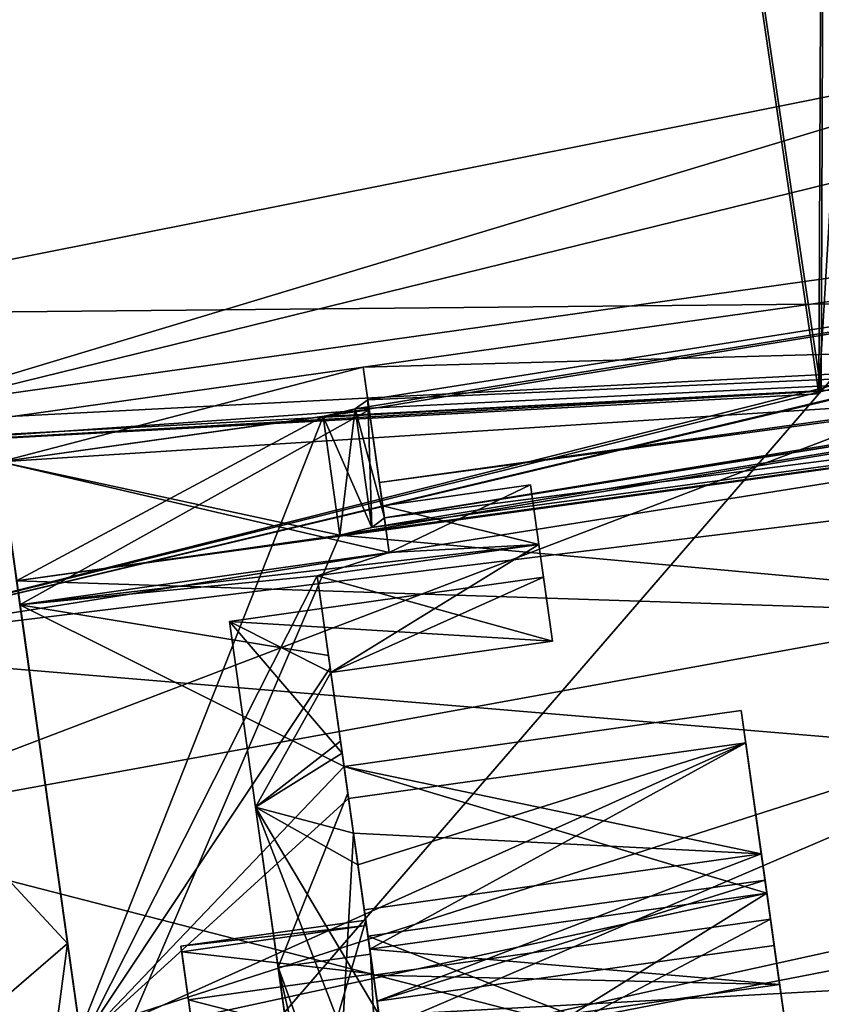
# Model space of a CAD drawing. Units: millimetres. Extents: x -28 to 65, y -417 to 307.
# Drawn here: x 6 to 15, y 73 to 84 of the extents above; entities that cross this region are included whole.
import ezdxf

# ---------------------------------------------------------------- set-up
doc = ezdxf.new("R2010")
doc.units = ezdxf.units.MM
doc.header["$LTSCALE"] = 33.374815
for name, color, linetype in [('2', 7, 'CONTINUOUS'), ('2032', 7, 'CONTINUOUS'), ('2033', 7, 'CONTINUOUS'), ('2039', 7, 'CONTINUOUS'), ('2040', 7, 'CONTINUOUS'), ('2051', 7, 'CONTINUOUS'), ('2052', 7, 'CONTINUOUS'), ('2053', 7, 'CONTINUOUS'), ('2054', 7, 'CONTINUOUS'), ('2057', 7, 'CONTINUOUS'), ('2058', 7, 'CONTINUOUS'), ('2059', 7, 'CONTINUOUS'), ('2060', 7, 'CONTINUOUS'), ('2063', 7, 'CONTINUOUS'), ('2071', 7, 'CONTINUOUS'), ('2072', 7, 'CONTINUOUS'), ('2073', 7, 'CONTINUOUS'), ('2074', 7, 'CONTINUOUS'), ('2088', 7, 'CONTINUOUS'), ('2091', 7, 'CONTINUOUS'), ('2092', 7, 'CONTINUOUS'), ('2093', 7, 'CONTINUOUS'), ('2094', 7, 'CONTINUOUS'), ('2095', 7, 'CONTINUOUS'), ('2099', 7, 'CONTINUOUS'), ('2104', 7, 'CONTINUOUS'), ('2105', 7, 'CONTINUOUS'), ('2302', 7, 'CONTINUOUS'), ('2303', 7, 'CONTINUOUS'), ('2312', 7, 'CONTINUOUS'), ('2317', 7, 'CONTINUOUS'), ('2318', 7, 'CONTINUOUS'), ('2319', 7, 'CONTINUOUS'), ('2320', 7, 'CONTINUOUS'), ('2321', 7, 'CONTINUOUS'), ('292', 7, 'CONTINUOUS'), ('294', 7, 'CONTINUOUS'), ('296', 7, 'CONTINUOUS'), ('4', 7, 'CONTINUOUS'), ('5', 7, 'CONTINUOUS'), ('8', 7, 'CONTINUOUS')]:
    doc.layers.add(name, color=color, linetype=linetype)

msp = doc.modelspace()

# ---------------------------------------------------------------- linework, layer by layer
at = {"layer": '2', "linetype": 'CONTINUOUS'}
for points in [[(3.545, 79.234, 7.271), (35.268, 87.027), (3.343, 80.666), (3.545, 79.234, 7.271)], [(4.118, 75.155, 13.435), (35.268, 87.027), (3.545, 79.234, 7.271), (4.118, 75.155, 13.435)], [(36.119, 80.98, 14.743), (35.268, 87.027), (4.118, 75.155, 13.435), (36.119, 80.98, 14.743)], [(4.977, 69.051, 17.554), (36.119, 80.98, 14.743), (4.118, 75.155, 13.435), (4.977, 69.051, 17.554)], [(5.991, 61.851, 19), (36.119, 80.98, 14.743), (4.977, 69.051, 17.554), (5.991, 61.851, 19)], [(38.173, 66.38, 20.85), (36.119, 80.98, 14.743), (5.991, 61.851, 19), (38.173, 66.38, 20.85)]]:
    msp.add_3dface(points, dxfattribs=at)
at = {"layer": '2032', "linetype": 'CONTINUOUS'}
for points in [[(9.594, 77.864, 4.5), (9.733, 76.879, 7.057), (9.74, 76.829, 4.5), (9.594, 77.864, 4.5)], [(9.715, 77.01, -6.782), (9.594, 77.864, -4.5), (9.844, 76.093, -6.401), (9.715, 77.01, -6.782)], [(9.594, 77.864, -4.5), (9.74, 76.829, -4.5), (9.844, 76.093, -6.401), (9.594, 77.864, -4.5)], [(9.882, 75.821, -8.907), (9.715, 77.01, -6.782), (9.982, 75.107, -8.186), (9.882, 75.821, -8.907)], [(9.982, 75.107, -8.186), (9.715, 77.01, -6.782), (9.844, 76.093, -6.401), (9.982, 75.107, -8.186)], [(9.733, 76.879, 7.057), (9.93, 75.476, 9.407), (10.03, 74.766, 8.69), (9.733, 76.879, 7.057)], [(9.74, 76.829, 4.5), (9.733, 76.879, 7.057), (9.862, 75.961, 6.676), (9.74, 76.829, 4.5)], [(9.862, 75.961, 6.676), (9.733, 76.879, 7.057), (10.03, 74.766, 8.69), (9.862, 75.961, 6.676)], [(9.922, 75.533), (10.165, 73.808, 6.5), (10.122, 74.114, 3.879), (9.922, 75.533)], [(10.165, 73.808, -6.5), (9.922, 75.533), (10.114, 74.172, -3.697), (10.165, 73.808, -6.5)], [(10.114, 74.172, -3.697), (9.922, 75.533), (10.122, 74.114, 3.879), (10.114, 74.172, -3.697)], [(10.73, 69.791, -9.847), (10.165, 73.808, -6.5), (10.114, 74.172, -3.697), (10.73, 69.791, -9.847)], [(10.122, 74.114, 3.879), (10.165, 73.808, 6.5), (10.195, 73.597, 4.824), (10.122, 74.114, 3.879)], [(10.165, 73.808, 6.5), (11.734, 62.66, 13), (10.844, 68.986, 8.211), (10.165, 73.808, 6.5)], [(10.165, 73.808, 6.5), (10.844, 68.986, 8.211), (10.707, 69.96, 7.169), (10.165, 73.808, 6.5)], [(10.195, 73.597, 4.824), (10.165, 73.808, 6.5), (10.309, 72.782, 5.523), (10.195, 73.597, 4.824)], [(10.309, 72.782, 5.523), (10.165, 73.808, 6.5), (10.707, 69.96, 7.169), (10.309, 72.782, 5.523)], [(10.828, 69.096, -11.258), (10.165, 73.808, -6.5), (10.73, 69.791, -9.847), (10.828, 69.096, -11.258)]]:
    msp.add_3dface(points, dxfattribs=at)
at = {"layer": '2033', "linetype": 'CONTINUOUS'}
for points in [[(3.552, 79.181), (6.191, 79.084, 4), (10.088, 80.1), (3.552, 79.181)], [(10.152, 79.642, -4), (3.552, 79.181), (10.088, 80.1), (10.152, 79.642, -4)], [(10.088, 80.1), (6.191, 79.084, 4), (10.152, 79.642, 4), (10.088, 80.1)], [(6.191, 79.084, -4), (3.552, 79.181), (10.152, 79.642, -4), (6.191, 79.084, -4)], [(3.823, 77.256, -8.016), (6.191, 79.084, -4), (6.918, 73.921, -12.902), (3.823, 77.256, -8.016)], [(6.191, 79.084, 4), (3.823, 77.256, 8.016), (6.918, 73.921, 12.902), (6.191, 79.084, 4)], [(4.575, 71.908, -14.251), (3.823, 77.256, -8.016), (6.918, 73.921, -12.902), (4.575, 71.908, -14.251)], [(3.823, 77.256, 8.016), (4.575, 71.908, 14.251), (6.918, 73.921, 12.902), (3.823, 77.256, 8.016)], [(4.575, 71.908, 14.251), (5.642, 64.327, 17.321), (6.918, 73.921, 12.902), (4.575, 71.908, 14.251)], [(4.575, 71.908, -14.251), (6.918, 73.921, -12.902), (8.217, 64.689, -17.321), (4.575, 71.908, -14.251)], [(5.642, 64.327, 17.321), (8.217, 64.689, 17.321), (6.918, 73.921, 12.902), (5.642, 64.327, 17.321)]]:
    msp.add_3dface(points, dxfattribs=at)
at = {"layer": '2039', "linetype": 'CONTINUOUS'}
for points in [[(6.406, 77.554, 4), (6.191, 79.084, 4), (6.918, 73.921, 12.902), (6.406, 77.554, 4)], [(6.191, 79.084, -4), (6.406, 77.554, -4), (7.066, 72.868, -11.842), (6.191, 79.084, -4)], [(6.918, 73.921, -12.902), (6.191, 79.084, -4), (7.066, 72.868, -11.842), (6.918, 73.921, -12.902)], [(7.066, 72.868, 11.842), (6.406, 77.554, 4), (6.918, 73.921, 12.902), (7.066, 72.868, 11.842)], [(8.217, 64.689, 15.803), (7.066, 72.868, 11.842), (6.918, 73.921, 12.902), (8.217, 64.689, 15.803)], [(8.217, 64.689, 17.321), (8.217, 64.689, 15.803), (6.918, 73.921, 12.902), (8.217, 64.689, 17.321)], [(8.217, 64.689, -17.321), (6.918, 73.921, -12.902), (8.217, 64.689, -15.803), (8.217, 64.689, -17.321)], [(8.217, 64.689, -15.803), (6.918, 73.921, -12.902), (7.066, 72.868, -11.842), (8.217, 64.689, -15.803)]]:
    msp.add_3dface(points, dxfattribs=at)
at = {"layer": '2040', "linetype": 'CONTINUOUS'}
for points in [[(10.297, 78.615), (10.367, 78.112, 4), (11.881, 78.838), (10.297, 78.615)], [(11.971, 78.198, -4.5), (10.297, 78.615), (11.881, 78.838), (11.971, 78.198, -4.5)], [(11.881, 78.838), (10.367, 78.112, 4), (11.971, 78.198, 4.5), (11.881, 78.838)], [(10.367, 78.112, -4), (10.297, 78.615), (11.971, 78.198, -4.5), (10.367, 78.112, -4)], [(6.406, 77.554, -4), (10.367, 78.112, -4), (11.971, 78.198, -4.5), (6.406, 77.554, -4)], [(9.594, 77.864, -4.5), (6.406, 77.554, -4), (11.971, 78.198, -4.5), (9.594, 77.864, -4.5)], [(6.406, 77.554, 4), (9.594, 77.864, 4.5), (10.367, 78.112, 4), (6.406, 77.554, 4)], [(10.367, 78.112, 4), (9.594, 77.864, 4.5), (11.971, 78.198, 4.5), (10.367, 78.112, 4)], [(6.406, 77.554, 4), (7.066, 72.868, 11.842), (9.594, 77.864, 4.5), (6.406, 77.554, 4)], [(9.715, 77.01, -6.782), (6.406, 77.554, -4), (9.594, 77.864, -4.5), (9.715, 77.01, -6.782)], [(9.594, 77.864, 4.5), (7.066, 72.868, 11.842), (9.733, 76.879, 7.057), (9.594, 77.864, 4.5)], [(7.066, 72.868, -11.842), (6.406, 77.554, -4), (9.882, 75.821, -8.907), (7.066, 72.868, -11.842)], [(9.882, 75.821, -8.907), (6.406, 77.554, -4), (9.715, 77.01, -6.782), (9.882, 75.821, -8.907)], [(9.733, 76.879, 7.057), (7.066, 72.868, 11.842), (9.93, 75.476, 9.407), (9.733, 76.879, 7.057)], [(14.14, 76.42, -8.907), (14.415, 74.462, -11.314), (9.882, 75.821, -8.907), (14.14, 76.42, -8.907)], [(9.93, 75.476, 9.407), (7.066, 72.868, 11.842), (14.189, 76.075, 9.407), (9.93, 75.476, 9.407)], [(14.189, 76.075, 9.407), (7.066, 72.868, 11.842), (14.415, 74.462, 11.314), (14.189, 76.075, 9.407)], [(14.415, 74.462, -11.314), (7.066, 72.868, -11.842), (9.882, 75.821, -8.907), (14.415, 74.462, -11.314)], [(14.415, 74.462, 11.314), (7.066, 72.868, 11.842), (10.423, 71.975, 12.943), (14.415, 74.462, 11.314)], [(14.751, 72.079, -13.291), (7.066, 72.868, -11.842), (14.415, 74.462, -11.314), (14.751, 72.079, -13.291)], [(14.681, 72.574, 12.943), (14.415, 74.462, 11.314), (10.423, 71.975, 12.943), (14.681, 72.574, 12.943)]]:
    msp.add_3dface(points, dxfattribs=at)
at = {"layer": '2051', "linetype": 'CONTINUOUS'}
for points in [[(9.982, 75.107, -8.186), (10.256, 73.162, -10.607), (10.138, 74.003, -9.051), (9.982, 75.107, -8.186)], [(10.236, 73.303, -8.344), (9.982, 75.107, -8.186), (10.138, 74.003, -9.051), (10.236, 73.303, -8.344)], [(9.982, 75.107, -8.186), (10.236, 73.303, -8.344), (10.098, 74.283, -7.354), (9.982, 75.107, -8.186)], [(10.256, 73.163, 10.606), (10.03, 74.766, 8.69), (10.197, 73.583, 9.475), (10.256, 73.163, 10.606)], [(10.197, 73.583, 9.475), (10.03, 74.766, 8.69), (10.295, 72.883, 8.768), (10.197, 73.583, 9.475)], [(10.295, 72.883, 8.768), (10.03, 74.766, 8.69), (10.157, 73.863, 7.778), (10.295, 72.883, 8.768)], [(10.138, 74.003, -9.051), (10.256, 73.162, -10.607), (10.473, 71.622, -11.455), (10.138, 74.003, -9.051)], [(10.414, 72.042, 11.031), (10.256, 73.163, 10.606), (10.197, 73.583, 9.475), (10.414, 72.042, 11.031)]]:
    msp.add_3dface(points, dxfattribs=at)
at = {"layer": '2052', "linetype": 'CONTINUOUS'}
for points in [[(14.415, 74.462, -11.314), (14.14, 76.42, -8.907), (14.396, 74.602, -9.051), (14.415, 74.462, -11.314)], [(14.494, 73.902, -8.344), (14.14, 76.42, -8.907), (14.356, 74.882, -7.354), (14.494, 73.902, -8.344)], [(14.14, 76.42, -8.907), (14.494, 73.902, -8.344), (14.396, 74.602, -9.051), (14.14, 76.42, -8.907)], [(14.189, 76.075, 9.407), (14.415, 74.462, 11.314), (14.455, 74.182, 9.475), (14.189, 76.075, 9.407)], [(14.415, 74.462, 7.778), (14.189, 76.075, 9.407), (14.553, 73.482, 8.768), (14.415, 74.462, 7.778)], [(14.553, 73.482, 8.768), (14.189, 76.075, 9.407), (14.455, 74.182, 9.475), (14.553, 73.482, 8.768)], [(14.731, 72.221, -11.455), (14.415, 74.462, -11.314), (14.396, 74.602, -9.051), (14.731, 72.221, -11.455)], [(14.415, 74.462, 11.314), (14.681, 72.574, 12.943), (14.908, 70.961, 11.314), (14.415, 74.462, 11.314)], [(14.415, 74.462, 11.314), (14.908, 70.961, 11.314), (14.672, 72.641, 11.031), (14.415, 74.462, 11.314)], [(14.455, 74.182, 9.475), (14.415, 74.462, 11.314), (14.672, 72.641, 11.031), (14.455, 74.182, 9.475)], [(14.751, 72.079, -13.291), (14.415, 74.462, -11.314), (14.967, 70.541, -11.738), (14.751, 72.079, -13.291)], [(14.967, 70.541, -11.738), (14.415, 74.462, -11.314), (14.731, 72.221, -11.455), (14.967, 70.541, -11.738)]]:
    msp.add_3dface(points, dxfattribs=at)
at = {"layer": '2053', "linetype": 'CONTINUOUS'}
for points in [[(9.93, 75.476, 9.407), (14.189, 76.075, 9.407), (10.03, 74.766, 8.69), (9.93, 75.476, 9.407)], [(10.03, 74.766, 8.69), (14.189, 76.075, 9.407), (10.157, 73.863, 7.778), (10.03, 74.766, 8.69)], [(10.157, 73.863, 7.778), (14.189, 76.075, 9.407), (14.415, 74.462, 7.778), (10.157, 73.863, 7.778)]]:
    msp.add_3dface(points, dxfattribs=at)
at = {"layer": '2054', "linetype": 'CONTINUOUS'}
for points in [[(10.157, 73.863, 7.778), (14.415, 74.462, 7.778), (14.553, 73.482, 8.768), (10.157, 73.863, 7.778)], [(10.295, 72.883, 8.768), (10.157, 73.863, 7.778), (14.553, 73.482, 8.768), (10.295, 72.883, 8.768)]]:
    msp.add_3dface(points, dxfattribs=at)
at = {"layer": '2057', "linetype": 'CONTINUOUS'}
for points in [[(10.098, 74.283, -7.354), (10.236, 73.303, -8.344), (14.356, 74.882, -7.354), (10.098, 74.283, -7.354)], [(10.236, 73.303, -8.344), (14.494, 73.902, -8.344), (14.356, 74.882, -7.354), (10.236, 73.303, -8.344)]]:
    msp.add_3dface(points, dxfattribs=at)
at = {"layer": '2058', "linetype": 'CONTINUOUS'}
for points in [[(14.14, 76.42, -8.907), (9.882, 75.821, -8.907), (14.356, 74.882, -7.354), (14.14, 76.42, -8.907)], [(9.882, 75.821, -8.907), (9.982, 75.107, -8.186), (14.356, 74.882, -7.354), (9.882, 75.821, -8.907)], [(9.982, 75.107, -8.186), (10.098, 74.283, -7.354), (14.356, 74.882, -7.354), (9.982, 75.107, -8.186)]]:
    msp.add_3dface(points, dxfattribs=at)
at = {"layer": '2059', "linetype": 'CONTINUOUS'}
for points in [[(8.654, 77.374), (8.934, 75.384, 7.5), (8.934, 75.384, -7.5), (8.654, 77.374)], [(8.934, 75.384, 7.5), (9.699, 69.947, 12.99), (9.175, 73.669, 6.5), (8.934, 75.384, 7.5)], [(8.934, 75.384, -7.5), (8.934, 75.384, 7.5), (9.175, 73.669, 6.5), (8.934, 75.384, -7.5)], [(9.699, 69.947, -12.99), (8.934, 75.384, -7.5), (9.175, 73.669, -6.5), (9.699, 69.947, -12.99)], [(9.175, 73.669, -6.5), (8.934, 75.384, -7.5), (9.175, 73.669, 6.5), (9.175, 73.669, -6.5)], [(9.699, 69.947, 12.99), (10.744, 62.52, 15), (9.175, 73.669, 6.5), (9.699, 69.947, 12.99)], [(9.175, 73.669, 6.5), (10.744, 62.52, 15), (10.744, 62.52, 13), (9.175, 73.669, 6.5)], [(10.744, 62.52, -13), (9.699, 69.947, -12.99), (9.175, 73.669, -6.5), (10.744, 62.52, -13)]]:
    msp.add_3dface(points, dxfattribs=at)
at = {"layer": '2060', "linetype": 'CONTINUOUS'}
for points in [[(8.654, 77.374), (9.74, 76.829, -4.5), (12.02, 77.848), (8.654, 77.374)], [(12.117, 77.163, 4.5), (8.654, 77.374), (12.02, 77.848), (12.117, 77.163, 4.5)], [(12.02, 77.848), (9.74, 76.829, -4.5), (12.117, 77.163, -4.5), (12.02, 77.848)], [(9.74, 76.829, 4.5), (9.862, 75.961, 6.676), (8.654, 77.374), (9.74, 76.829, 4.5)], [(9.74, 76.829, 4.5), (8.654, 77.374), (12.117, 77.163, 4.5), (9.74, 76.829, 4.5)], [(9.862, 75.961, 6.676), (8.934, 75.384, 7.5), (8.654, 77.374), (9.862, 75.961, 6.676)], [(9.74, 76.829, -4.5), (8.654, 77.374), (8.934, 75.384, -7.5), (9.74, 76.829, -4.5)], [(9.844, 76.093, -6.401), (9.74, 76.829, -4.5), (8.934, 75.384, -7.5), (9.844, 76.093, -6.401)], [(9.982, 75.107, -8.186), (9.844, 76.093, -6.401), (8.934, 75.384, -7.5), (9.982, 75.107, -8.186)], [(9.862, 75.961, 6.676), (10.03, 74.766, 8.69), (8.934, 75.384, 7.5), (9.862, 75.961, 6.676)], [(10.523, 71.265, 12.226), (9.699, 69.947, 12.99), (8.934, 75.384, 7.5), (10.523, 71.265, 12.226)], [(10.523, 71.265, 12.226), (8.934, 75.384, 7.5), (10.256, 73.163, 10.606), (10.523, 71.265, 12.226)], [(8.934, 75.384, 7.5), (10.03, 74.766, 8.69), (10.256, 73.163, 10.606), (8.934, 75.384, 7.5)], [(9.982, 75.107, -8.186), (8.934, 75.384, -7.5), (9.699, 69.947, -12.99), (9.982, 75.107, -8.186)], [(9.982, 75.107, -8.186), (9.699, 69.947, -12.99), (10.256, 73.162, -10.607), (9.982, 75.107, -8.186)]]:
    msp.add_3dface(points, dxfattribs=at)
at = {"layer": '2063', "linetype": 'CONTINUOUS'}
for points in [[(10.165, 73.808, 6.5), (9.922, 75.533), (9.175, 73.669, 6.5), (10.165, 73.808, 6.5)], [(9.922, 75.533), (10.165, 73.808, -6.5), (9.175, 73.669, 6.5), (9.922, 75.533)], [(10.165, 73.808, 6.5), (9.175, 73.669, 6.5), (10.744, 62.52, 13), (10.165, 73.808, 6.5)], [(10.165, 73.808, -6.5), (10.828, 69.096, -11.258), (9.175, 73.669, -6.5), (10.165, 73.808, -6.5)], [(10.165, 73.808, -6.5), (9.175, 73.669, -6.5), (9.175, 73.669, 6.5), (10.165, 73.808, -6.5)], [(11.734, 62.66, 13), (10.165, 73.808, 6.5), (10.744, 62.52, 13), (11.734, 62.66, 13)], [(10.828, 69.096, -11.258), (11.734, 62.66, -13), (9.175, 73.669, -6.5), (10.828, 69.096, -11.258)], [(11.734, 62.66, -13), (10.744, 62.52, -13), (9.175, 73.669, -6.5), (11.734, 62.66, -13)]]:
    msp.add_3dface(points, dxfattribs=at)
at = {"layer": '2071', "linetype": 'CONTINUOUS'}
for points in [[(10.414, 72.042, 11.031), (10.197, 73.583, 9.475), (14.455, 74.182, 9.475), (10.414, 72.042, 11.031)], [(10.414, 72.042, 11.031), (14.455, 74.182, 9.475), (14.672, 72.641, 11.031), (10.414, 72.042, 11.031)]]:
    msp.add_3dface(points, dxfattribs=at)
at = {"layer": '2072', "linetype": 'CONTINUOUS'}
for points in [[(10.197, 73.583, 9.475), (14.553, 73.482, 8.768), (14.455, 74.182, 9.475), (10.197, 73.583, 9.475)], [(10.197, 73.583, 9.475), (10.295, 72.883, 8.768), (14.553, 73.482, 8.768), (10.197, 73.583, 9.475)]]:
    msp.add_3dface(points, dxfattribs=at)
at = {"layer": '2073', "linetype": 'CONTINUOUS'}
for points in [[(10.236, 73.303, -8.344), (10.138, 74.003, -9.051), (14.396, 74.602, -9.051), (10.236, 73.303, -8.344)], [(14.494, 73.902, -8.344), (10.236, 73.303, -8.344), (14.396, 74.602, -9.051), (14.494, 73.902, -8.344)]]:
    msp.add_3dface(points, dxfattribs=at)
at = {"layer": '2074', "linetype": 'CONTINUOUS'}
for points in [[(10.138, 74.003, -9.051), (14.731, 72.221, -11.455), (14.396, 74.602, -9.051), (10.138, 74.003, -9.051)], [(10.138, 74.003, -9.051), (10.473, 71.622, -11.455), (14.731, 72.221, -11.455), (10.138, 74.003, -9.051)]]:
    msp.add_3dface(points, dxfattribs=at)
at = {"layer": '2088', "linetype": 'CONTINUOUS'}
for points in [[(10.152, 79.642, -4), (10.088, 80.1), (10.152, 79.642, 4), (10.152, 79.642, -4)], [(10.367, 78.112, 4), (10.297, 78.615), (10.152, 79.642, -4), (10.367, 78.112, 4)], [(10.367, 78.112, 4), (10.152, 79.642, -4), (10.152, 79.642, 4), (10.367, 78.112, 4)], [(10.297, 78.615), (10.367, 78.112, -4), (10.152, 79.642, -4), (10.297, 78.615)]]:
    msp.add_3dface(points, dxfattribs=at)
at = {"layer": '2091', "linetype": 'CONTINUOUS'}
for points in [[(6.191, 79.084, 4), (10.367, 78.112, 4), (10.152, 79.642, 4), (6.191, 79.084, 4)], [(6.191, 79.084, 4), (6.406, 77.554, 4), (10.367, 78.112, 4), (6.191, 79.084, 4)]]:
    msp.add_3dface(points, dxfattribs=at)
at = {"layer": '2092', "linetype": 'CONTINUOUS'}
for points in [[(6.406, 77.554, -4), (6.191, 79.084, -4), (10.152, 79.642, -4), (6.406, 77.554, -4)], [(10.367, 78.112, -4), (6.406, 77.554, -4), (10.152, 79.642, -4), (10.367, 78.112, -4)]]:
    msp.add_3dface(points, dxfattribs=at)
at = {"layer": '2093', "linetype": 'CONTINUOUS'}
for points in [[(11.971, 78.198, -4.5), (11.881, 78.838), (11.971, 78.198, 4.5), (11.971, 78.198, -4.5)], [(11.971, 78.198, -4.5), (11.971, 78.198, 4.5), (12.02, 77.848), (11.971, 78.198, -4.5)], [(11.971, 78.198, -4.5), (12.02, 77.848), (12.117, 77.163, -4.5), (11.971, 78.198, -4.5)], [(11.971, 78.198, 4.5), (12.117, 77.163, 4.5), (12.02, 77.848), (11.971, 78.198, 4.5)]]:
    msp.add_3dface(points, dxfattribs=at)
at = {"layer": '2094', "linetype": 'CONTINUOUS'}
for points in [[(11.971, 78.198, 4.5), (9.594, 77.864, 4.5), (12.117, 77.163, 4.5), (11.971, 78.198, 4.5)], [(9.594, 77.864, 4.5), (9.74, 76.829, 4.5), (12.117, 77.163, 4.5), (9.594, 77.864, 4.5)]]:
    msp.add_3dface(points, dxfattribs=at)
at = {"layer": '2095', "linetype": 'CONTINUOUS'}
for points in [[(9.594, 77.864, -4.5), (11.971, 78.198, -4.5), (9.74, 76.829, -4.5), (9.594, 77.864, -4.5)], [(9.74, 76.829, -4.5), (11.971, 78.198, -4.5), (12.117, 77.163, -4.5), (9.74, 76.829, -4.5)]]:
    msp.add_3dface(points, dxfattribs=at)
at = {"layer": '2099', "linetype": 'CONTINUOUS'}
for points in [[(8.214, 73.318, 4.824), (8.329, 72.504, 5.523), (8.133, 73.894, -3.697), (8.214, 73.318, 4.824)], [(8.133, 73.894, -3.697), (8.329, 72.504, 5.523), (8.39, 72.067, 2.89), (8.133, 73.894, -3.697)], [(8.142, 73.835, 3.879), (8.214, 73.318, 4.824), (8.133, 73.894, -3.697), (8.142, 73.835, 3.879)], [(8.75, 69.512, -9.848), (8.133, 73.894, -3.697), (8.552, 70.915, -5.455), (8.75, 69.512, -9.848)], [(8.552, 70.915, -5.455), (8.133, 73.894, -3.697), (8.39, 72.067, 2.89), (8.552, 70.915, -5.455)]]:
    msp.add_3dface(points, dxfattribs=at)
at = {"layer": '2104', "linetype": 'CONTINUOUS'}
for points in [[(10.114, 74.172, -3.697), (10.122, 74.114, 3.879), (8.133, 73.894, -3.697), (10.114, 74.172, -3.697)], [(10.114, 74.172, -3.697), (8.133, 73.894, -3.697), (8.75, 69.512, -9.848), (10.114, 74.172, -3.697)], [(10.122, 74.114, 3.879), (8.142, 73.835, 3.879), (8.133, 73.894, -3.697), (10.122, 74.114, 3.879)], [(10.73, 69.791, -9.847), (10.114, 74.172, -3.697), (8.75, 69.512, -9.848), (10.73, 69.791, -9.847)]]:
    msp.add_3dface(points, dxfattribs=at)
at = {"layer": '2105', "linetype": 'CONTINUOUS'}
for points in [[(10.122, 74.114, 3.879), (10.195, 73.597, 4.824), (8.142, 73.835, 3.879), (10.122, 74.114, 3.879)], [(10.195, 73.597, 4.824), (8.214, 73.318, 4.824), (8.142, 73.835, 3.879), (10.195, 73.597, 4.824)], [(10.195, 73.597, 4.824), (10.309, 72.782, 5.523), (8.214, 73.318, 4.824), (10.195, 73.597, 4.824)], [(10.309, 72.782, 5.523), (8.329, 72.504, 5.523), (8.214, 73.318, 4.824), (10.309, 72.782, 5.523)]]:
    msp.add_3dface(points, dxfattribs=at)
at = {"layer": '2302', "linetype": 'CONTINUOUS'}
for points in [[(7.051, 72.976, 13.716), (6.191, 79.084, 4), (7.175, 72.093, 12.826), (7.051, 72.976, 13.716)], [(7.175, 72.093, 12.826), (6.191, 79.084, 4), (6.37, 77.81, 4), (7.175, 72.093, 12.826)], [(6.37, 77.81, -4), (6.191, 79.084, -4), (7.051, 72.976, -13.716), (6.37, 77.81, -4)], [(7.175, 72.093, -12.826), (6.37, 77.81, -4), (7.051, 72.976, -13.716), (7.175, 72.093, -12.826)]]:
    msp.add_3dface(points, dxfattribs=at)
at = {"layer": '2303', "linetype": 'CONTINUOUS'}
for points in [[(31.061, 80.684, 8.75), (30.734, 83.006, 0), (9.657, 79.572, 4), (31.061, 80.684, 8.75)], [(9.657, 79.572, 4), (30.734, 83.006, 0), (10.001, 79.654, 3.855), (9.657, 79.572, 4)], [(10.001, 79.654, 3.855), (30.734, 83.006, 0), (10.137, 79.75, 3.5), (10.001, 79.654, 3.855)], [(30.734, 83.006, 0), (31.061, 80.684, -8.75), (10.088, 80.1), (30.734, 83.006, 0)], [(10.137, 79.75, 3.5), (30.734, 83.006, 0), (10.088, 80.1), (10.137, 79.75, 3.5)], [(7.051, 72.976, -13.716), (6.191, 79.084, -4), (31.061, 80.684, -8.75), (7.051, 72.976, -13.716)], [(31.061, 80.684, -8.75), (6.191, 79.084, -4), (9.657, 79.572, -4), (31.061, 80.684, -8.75)], [(31.061, 80.684, 8.75), (7.051, 72.976, 13.716), (31.953, 74.341, 15.155), (31.061, 80.684, 8.75)], [(7.051, 72.976, 13.716), (31.061, 80.684, 8.75), (9.657, 79.572, 4), (7.051, 72.976, 13.716)], [(31.953, 74.341, -15.155), (7.051, 72.976, -13.716), (31.061, 80.684, -8.75), (31.953, 74.341, -15.155)], [(10.001, 79.654, -3.855), (31.061, 80.684, -8.75), (9.657, 79.572, -4), (10.001, 79.654, -3.855)], [(10.137, 79.75, -3.5), (31.061, 80.684, -8.75), (10.001, 79.654, -3.855), (10.137, 79.75, -3.5)], [(10.088, 80.1), (31.061, 80.684, -8.75), (10.137, 79.75, -3.5), (10.088, 80.1)], [(6.191, 79.084, 4), (7.051, 72.976, 13.716), (9.657, 79.572, 4), (6.191, 79.084, 4)], [(31.953, 74.341, 15.155), (7.051, 72.976, 13.716), (12.108, 65.742, 17.241), (31.953, 74.341, 15.155)], [(7.051, 72.976, -13.716), (31.953, 74.341, -15.155), (14.584, 66.09, -17.241), (7.051, 72.976, -13.716)], [(14.584, 66.09, 17.241), (31.953, 74.341, 15.155), (12.108, 65.742, 17.241), (14.584, 66.09, 17.241)], [(31.953, 74.341, -15.155), (33.173, 65.676, -17.5), (14.584, 66.09, -17.241), (31.953, 74.341, -15.155)], [(14.792, 64.611, 17.435), (31.953, 74.341, 15.155), (14.584, 66.09, 17.241), (14.792, 64.611, 17.435)], [(15.002, 63.119, 17.5), (31.953, 74.341, 15.155), (14.792, 64.611, 17.435), (15.002, 63.119, 17.5)]]:
    msp.add_3dface(points, dxfattribs=at)
at = {"layer": '2312', "linetype": 'CONTINUOUS'}
for points in [[(29.784, 76.485, -11.797), (29.08, 81.486, -0.881), (9.836, 78.298, -4), (29.784, 76.485, -11.797)], [(9.836, 78.298, -4), (29.08, 81.486, -0.881), (10.18, 78.383, -3.855), (9.836, 78.298, -4)], [(10.18, 78.383, -3.855), (29.08, 81.486, -0.881), (10.315, 78.485, -3.5), (10.18, 78.383, -3.855)], [(29.08, 81.486, -0.881), (26.109, 81.068, -0.881), (10.315, 78.485, -3.5), (29.08, 81.486, -0.881)], [(26.109, 81.068, -0.881), (26.118, 81.005, 1.684), (10.262, 78.862), (26.109, 81.068, -0.881)], [(10.315, 78.485, -3.5), (26.109, 81.068, -0.881), (10.262, 78.862), (10.315, 78.485, -3.5)], [(10.262, 78.862), (26.118, 81.005, 1.684), (10.315, 78.485, 3.5), (10.262, 78.862)], [(26.118, 81.005, 1.684), (26.183, 80.544, 4.206), (10.315, 78.485, 3.5), (26.118, 81.005, 1.684)], [(29.704, 77.049, 11.23), (6.37, 77.81, 4), (26.183, 80.544, 4.206), (29.704, 77.049, 11.23)], [(26.183, 80.544, 4.206), (6.37, 77.81, 4), (9.836, 78.298, 4), (26.183, 80.544, 4.206)], [(10.18, 78.382, 3.855), (26.183, 80.544, 4.206), (9.836, 78.298, 4), (10.18, 78.382, 3.855)], [(10.315, 78.485, 3.5), (26.183, 80.544, 4.206), (10.18, 78.382, 3.855), (10.315, 78.485, 3.5)], [(6.37, 77.81, -4), (7.175, 72.093, -12.826), (9.836, 78.298, -4), (6.37, 77.81, -4)], [(7.175, 72.093, -12.826), (29.784, 76.485, -11.797), (9.836, 78.298, -4), (7.175, 72.093, -12.826)], [(7.175, 72.093, 12.826), (6.37, 77.81, 4), (29.704, 77.049, 11.23), (7.175, 72.093, 12.826)], [(7.175, 72.093, 12.826), (29.704, 77.049, 11.23), (30.658, 70.274, 15.493), (7.175, 72.093, 12.826)], [(29.784, 76.485, -11.797), (7.175, 72.093, -12.826), (12.108, 65.742, -15.971), (29.784, 76.485, -11.797)], [(14.584, 66.09, -15.971), (29.784, 76.485, -11.797), (12.108, 65.742, -15.971), (14.584, 66.09, -15.971)], [(14.792, 64.612, -16.18), (29.784, 76.485, -11.797), (14.584, 66.09, -15.971), (14.792, 64.612, -16.18)], [(15.002, 63.119, -16.25), (29.784, 76.485, -11.797), (14.792, 64.612, -16.18), (15.002, 63.119, -16.25)]]:
    msp.add_3dface(points, dxfattribs=at)
at = {"layer": '2317', "linetype": 'CONTINUOUS'}
for points in [[(6.37, 77.81, 4), (6.191, 79.084, 4), (9.657, 79.572, 4), (6.37, 77.81, 4)], [(6.37, 77.81, 4), (9.657, 79.572, 4), (9.836, 78.298, 4), (6.37, 77.81, 4)]]:
    msp.add_3dface(points, dxfattribs=at)
at = {"layer": '2318', "linetype": 'CONTINUOUS'}
for points in [[(9.657, 79.572, -4), (6.191, 79.084, -4), (9.836, 78.298, -4), (9.657, 79.572, -4)], [(6.191, 79.084, -4), (6.37, 77.81, -4), (9.836, 78.298, -4), (6.191, 79.084, -4)]]:
    msp.add_3dface(points, dxfattribs=at)
at = {"layer": '2319', "linetype": 'CONTINUOUS'}
for points in [[(10.137, 79.75, 3.5), (10.088, 80.1), (10.315, 78.485, 3.5), (10.137, 79.75, 3.5)], [(10.088, 80.1), (10.137, 79.75, -3.5), (10.262, 78.862), (10.088, 80.1)], [(10.088, 80.1), (10.262, 78.862), (10.315, 78.485, 3.5), (10.088, 80.1)], [(10.137, 79.75, -3.5), (10.315, 78.485, -3.5), (10.262, 78.862), (10.137, 79.75, -3.5)]]:
    msp.add_3dface(points, dxfattribs=at)
at = {"layer": '2320', "linetype": 'CONTINUOUS'}
for points in [[(10.137, 79.75, -3.5), (10.001, 79.654, -3.855), (10.315, 78.485, -3.5), (10.137, 79.75, -3.5)], [(10.001, 79.654, -3.855), (9.657, 79.572, -4), (10.18, 78.383, -3.855), (10.001, 79.654, -3.855)], [(9.657, 79.572, -4), (9.836, 78.298, -4), (10.18, 78.383, -3.855), (9.657, 79.572, -4)], [(10.001, 79.654, -3.855), (10.18, 78.383, -3.855), (10.315, 78.485, -3.5), (10.001, 79.654, -3.855)]]:
    msp.add_3dface(points, dxfattribs=at)
at = {"layer": '2321', "linetype": 'CONTINUOUS'}
for points in [[(10.001, 79.654, 3.855), (10.137, 79.75, 3.5), (10.18, 78.382, 3.855), (10.001, 79.654, 3.855)], [(10.137, 79.75, 3.5), (10.315, 78.485, 3.5), (10.18, 78.382, 3.855), (10.137, 79.75, 3.5)], [(9.657, 79.572, 4), (10.001, 79.654, 3.855), (9.836, 78.298, 4), (9.657, 79.572, 4)], [(10.001, 79.654, 3.855), (10.18, 78.382, 3.855), (9.836, 78.298, 4), (10.001, 79.654, 3.855)]]:
    msp.add_3dface(points, dxfattribs=at)
at = {"layer": '292', "color": 7, "linetype": 'CONTINUOUS', "true_color": 0xe0f2ff}
for points in [[(0, 122, 17.5), (5.074, 68.363, 17.894), (8.749, 122, 15.156), (0, 122, 17.5)], [(8.749, 122, 15.156), (5.074, 68.363, 17.894), (14.998, 79.844, 10.597), (8.749, 122, 15.156)], [(15.154, 122, 8.751), (8.749, 122, 15.156), (14.998, 79.844, 10.597), (15.154, 122, 8.751)], [(18.286, 83.638), (15.154, 122, 8.751), (14.998, 79.844, 10.597), (18.286, 83.638)]]:
    msp.add_3dface(points, dxfattribs=at)
at = {"layer": '294', "color": 7, "linetype": 'CONTINUOUS', "true_color": 0xe0f2ff}
for points in [[(2.6, 115.001, -17.451), (8.749, 122, -15.156), (5.074, 68.363, -17.894), (2.6, 115.001, -17.451)], [(5.074, 68.363, -17.894), (8.749, 122, -15.156), (14.972, 79.814, -10.635), (5.074, 68.363, -17.894)], [(8.749, 122, -15.156), (15.154, 122, -8.751), (14.972, 79.814, -10.635), (8.749, 122, -15.156)], [(17.5, 122), (18.286, 83.638), (14.972, 79.814, -10.635), (17.5, 122)], [(15.154, 122, -8.751), (17.5, 122), (14.972, 79.814, -10.635), (15.154, 122, -8.751)]]:
    msp.add_3dface(points, dxfattribs=at)
at = {"layer": '296', "color": 7, "linetype": 'CONTINUOUS', "true_color": 0xe0f2ff}
for points in [[(18.286, 83.638), (14.998, 79.844, 10.597), (3.55, 79.193, 7.531), (18.286, 83.638)], [(14.972, 79.814, -10.635), (18.286, 83.638), (3.55, 79.193, -7.531), (14.972, 79.814, -10.635)], [(3.55, 79.193, -7.531), (18.286, 83.638), (3.55, 79.193, 7.531), (3.55, 79.193, -7.531)], [(14.998, 79.844, 10.597), (5.074, 68.363, 17.894), (3.55, 79.193, 7.531), (14.998, 79.844, 10.597)], [(5.074, 68.363, -17.894), (14.972, 79.814, -10.635), (3.55, 79.193, -7.531), (5.074, 68.363, -17.894)]]:
    msp.add_3dface(points, dxfattribs=at)
at = {"layer": '4', "linetype": 'CONTINUOUS'}
for points in [[(35.268, 87.027), (36.119, 80.98, -14.743), (3.343, 80.666), (35.268, 87.027)], [(3.343, 80.666), (36.119, 80.98, -14.743), (3.545, 79.234, -7.271), (3.343, 80.666)], [(36.119, 80.98, -14.743), (4.118, 75.155, -13.435), (3.545, 79.234, -7.271), (36.119, 80.98, -14.743)], [(36.119, 80.98, -14.743), (38.173, 66.38, -20.85), (4.118, 75.155, -13.435), (36.119, 80.98, -14.743)], [(38.173, 66.38, -20.85), (4.977, 69.051, -17.554), (4.118, 75.155, -13.435), (38.173, 66.38, -20.85)]]:
    msp.add_3dface(points, dxfattribs=at)
at = {"layer": '5', "linetype": 'CONTINUOUS'}
for points in [[(3.517, 79.428), (25.585, 82.533), (25.914, 80.582, 8.144), (3.517, 79.428)], [(3.849, 77.073, 8.875), (3.517, 79.428), (25.914, 80.582, 8.144), (3.849, 77.073, 8.875)], [(26.731, 75.163, 14.462), (3.849, 77.073, 8.875), (25.914, 80.582, 8.144), (26.731, 75.163, 14.462)], [(4.754, 70.64, 15.372), (3.849, 77.073, 8.875), (26.731, 75.163, 14.462), (4.754, 70.64, 15.372)], [(27.864, 67.498, 17.567), (4.754, 70.64, 15.372), (26.731, 75.163, 14.462), (27.864, 67.498, 17.567)]]:
    msp.add_3dface(points, dxfattribs=at)
at = {"layer": '8', "linetype": 'CONTINUOUS'}
for points in [[(25.585, 82.533), (3.517, 79.428), (3.849, 77.073, -8.875), (25.585, 82.533)], [(25.585, 82.533), (3.849, 77.073, -8.875), (25.584, 82.466, -1.541), (25.585, 82.533)], [(3.849, 77.073, -8.875), (25.603, 82.265, -3.077), (25.584, 82.466, -1.541), (3.849, 77.073, -8.875)], [(3.849, 77.073, -8.875), (26.185, 79.811, -9.536), (25.801, 82.293, -3.077), (3.849, 77.073, -8.875)], [(25.603, 82.265, -3.077), (3.849, 77.073, -8.875), (25.801, 82.293, -3.077), (25.603, 82.265, -3.077)], [(26.185, 79.811, -9.536), (3.849, 77.073, -8.875), (4.754, 70.64, -15.372), (26.185, 79.811, -9.536)], [(27.11, 73.239, -15.672), (26.185, 79.811, -9.536), (4.754, 70.64, -15.372), (27.11, 73.239, -15.672)]]:
    msp.add_3dface(points, dxfattribs=at)

doc.saveas('drawing.dxf')
